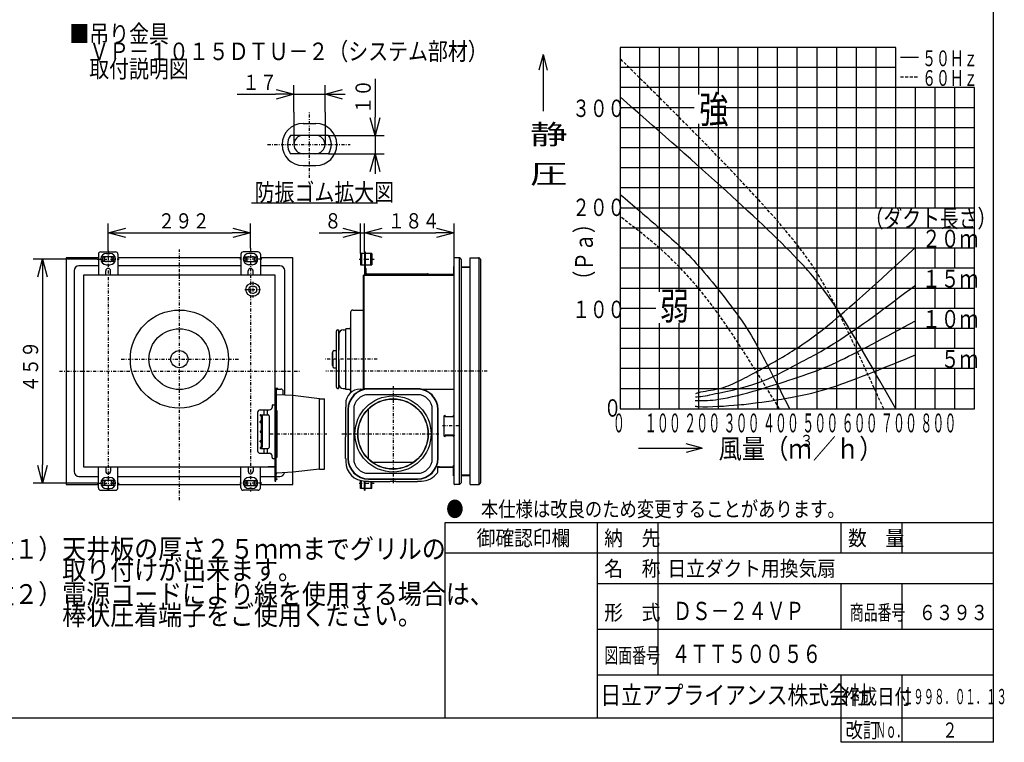
# Model space of a CAD drawing. Extents: x 15 to 289, y 11 to 200.
# Drawn here: x 125 to 286, y 11 to 129 of the extents above; entities that cross this region are included whole.
import ezdxf

# ---------------------------------------------------------------- set-up
doc = ezdxf.new("R2010")
doc.units = 0
doc.linetypes.add('DASHDOT', pattern=[1, 0.5, -0.25, 0, -0.25])
doc.linetypes.add('DASHED', pattern=[0.75, 0.5, -0.25])
doc.layers.get('0').update_dxf_attribs({"linetype": 'CONTINUOUS'})
doc.layers.get('DEFPOINTS').update_dxf_attribs({"linetype": 'CONTINUOUS'})
for name, color, linetype in [('DD0', 4, 'CONTINUOUS'), ('M0', 3, 'CONTINUOUS'), ('M46', 3, 'CONTINUOUS'), ('M47', 3, 'CONTINUOUS'), ('M48', 3, 'CONTINUOUS')]:
    doc.layers.add(name, color=color, linetype=linetype)
doc.styles.get("Standard").update_dxf_attribs({"font": 'txt', "bigfont": 'BIGFONT'})
doc.dimstyles.get("Standard").update_dxf_attribs({"dimtxt": 2.5, "dimasz": 3, "dimexe": 1.5, "dimexo": 0, "dimgap": 0.7, "dimtad": 3, "dimtxsty": 'STANDARD', "dimblk1": 'OPEN', "dimblk2": 'OPEN', "dimsah": 1, "dimcen": 0.09, "dimazin": 3, "dimtfac": 1, "dimtdec": 4, "dimtofl": 0, "dimtmove": 0, "dimatfit": 3, "dimtolj": 1, "dimtzin": 0})

# ---------------------------------------------------------------- blocks, each defined once
blk = doc.blocks.new('_OPEN')
at = {"color": 0}
for p, q in [((0, 0), (-1, 0)), ((-0.965926, 0.25882), (0, 0)), ((0, 0), (-0.965926, -0.25882))]:
    blk.add_line(p, q, dxfattribs=at)
blk = doc.blocks.new('*D0')
at = {"layer": 'DD0'}
for p, q in [((183.106247, 119.532285), (183.106247, 113.232285)), ((175.458664, 110.232285), (184.606247, 110.232285)), ((183.106247, 110.232285), (183.106247, 107.232285)), ((175.458664, 107.232285), (184.606247, 107.232285)), ((183.106247, 104.232285), (183.106247, 103.932285))]:
    blk.add_line(p, q, dxfattribs=at)
at = {"layer": 'DEFPOINTS'}
for p in [(175.458664, 110.232285), (175.458664, 107.232285), (183.106247, 107.232285)]:
    blk.add_point(p, dxfattribs=at)
at = {"layer": 'DD0', "xscale": 3, "yscale": 3}
for p, rotation in [((183.106247, 110.232285), 270), ((183.106247, 107.232285), 90)]:
    blk.add_blockref('_OPEN', p, dxfattribs=dict(at, rotation=rotation))
at = {"layer": 'DD0', "width": 0.833333}
blk.add_text('１０', height=2.5, rotation=90.000003, dxfattribs=at).set_placement((182.40625, 113.740621))
blk = doc.blocks.new('*D1')
at = {"layer": 'DD0'}
for p, q in [((169.801041, 114.046303), (169.801041, 118.466721)), ((174.901047, 114.046303), (174.901047, 118.466721)), ((160.50104, 116.966721), (166.801041, 116.966721)), ((169.801041, 116.966721), (174.901047, 116.966721)), ((177.901047, 116.966721), (178.201047, 116.966721))]:
    blk.add_line(p, q, dxfattribs=at)
at = {"layer": 'DEFPOINTS'}
for p in [(174.901047, 116.966721), (169.801041, 114.046303), (174.901047, 114.046303)]:
    blk.add_point(p, dxfattribs=at)
at = {"layer": 'DD0', "xscale": 3, "yscale": 3}
blk.add_blockref('_OPEN', (169.801041, 116.966721), dxfattribs=at)
at = {"layer": 'DD0', "xscale": 3, "yscale": 3, "rotation": 180}
blk.add_blockref('_OPEN', (174.901047, 116.966721), dxfattribs=at)
at = {"layer": 'DD0', "width": 0.833333}
blk.add_text('１７', height=2.5, dxfattribs=at).set_placement((161.349378, 117.666718))
blk = doc.blocks.new('*D30')
at = {"layer": 'DD0'}
for p, q in [((139.336533, 91.375061), (139.336533, 95.763504)), ((162.696533, 91.7407), (162.696533, 95.763504)), ((142.336533, 94.263504), (159.696533, 94.263504))]:
    blk.add_line(p, q, dxfattribs=at)
at = {"layer": 'DEFPOINTS'}
for p in [(162.696533, 94.263504), (139.336533, 91.375061), (162.696533, 91.7407)]:
    blk.add_point(p, dxfattribs=at)
at = {"layer": 'DD0', "xscale": 3, "yscale": 3, "rotation": 180}
blk.add_blockref('_OPEN', (139.336533, 94.263504), dxfattribs=at)
at = {"layer": 'DD0', "xscale": 3, "yscale": 3}
blk.add_blockref('_OPEN', (162.696533, 94.263504), dxfattribs=at)
at = {"layer": 'DD0', "width": 0.833333}
blk.add_text('２９２', height=2.5, dxfattribs=at).set_placement((147.474867, 94.963501))
blk = doc.blocks.new('*D31')
at = {"layer": 'DD0'}
for p, q in [((137.504501, 89.9319), (127.050735, 89.9319)), ((128.550735, 86.9319), (128.550735, 56.211899)), ((137.504501, 53.211899), (127.050735, 53.211899))]:
    blk.add_line(p, q, dxfattribs=at)
at = {"layer": 'DEFPOINTS'}
for p in [(137.504501, 89.9319), (128.550735, 53.211899), (137.504501, 53.211899)]:
    blk.add_point(p, dxfattribs=at)
at = {"layer": 'DD0', "xscale": 3, "yscale": 3}
for p, rotation in [((128.550735, 89.9319), 90), ((128.550735, 53.211899), 270)]:
    blk.add_blockref('_OPEN', p, dxfattribs=dict(at, rotation=rotation))
at = {"layer": 'DD0', "width": 0.833333}
blk.add_text('４５９', height=2.5, rotation=90.000003, dxfattribs=at).set_placement((127.850739, 68.030233))
blk = doc.blocks.new('*D32')
at = {"layer": 'DD0'}
for p, q in [((180.736069, 90.851898), (180.736069, 95.763504)), ((181.376068, 91.131897), (181.376068, 95.763504)), ((173.936069, 94.263504), (177.736069, 94.263504)), ((180.736069, 94.263504), (181.376068, 94.263504)), ((184.376068, 94.263504), (184.676068, 94.263504))]:
    blk.add_line(p, q, dxfattribs=at)
at = {"layer": 'DEFPOINTS'}
for p in [(181.376068, 94.263504), (180.736069, 90.851898), (181.376068, 91.131897)]:
    blk.add_point(p, dxfattribs=at)
at = {"layer": 'DD0', "xscale": 3, "yscale": 3}
blk.add_blockref('_OPEN', (180.736069, 94.263504), dxfattribs=at)
at = {"layer": 'DD0', "xscale": 3, "yscale": 3, "rotation": 180}
blk.add_blockref('_OPEN', (181.376068, 94.263504), dxfattribs=at)
at = {"layer": 'DD0', "width": 0.833333}
blk.add_text('８', height=2.5, dxfattribs=at).set_placement((174.784406, 94.963501))
blk = doc.blocks.new('*D39')
at = {"layer": 'DD0'}
for p, q in [((181.376068, 91.131897), (181.376068, 95.763504)), ((196.096069, 90.132256), (196.096069, 95.763504)), ((184.376068, 94.263504), (193.096069, 94.263504))]:
    blk.add_line(p, q, dxfattribs=at)
at = {"layer": 'DEFPOINTS'}
for p in [(196.096069, 94.263504), (181.376068, 91.131897), (196.096069, 90.132256)]:
    blk.add_point(p, dxfattribs=at)
at = {"layer": 'DD0', "xscale": 3, "yscale": 3, "rotation": 180}
blk.add_blockref('_OPEN', (181.376068, 94.263504), dxfattribs=at)
at = {"layer": 'DD0', "xscale": 3, "yscale": 3}
blk.add_blockref('_OPEN', (196.096069, 94.263504), dxfattribs=at)
at = {"layer": 'DD0', "width": 0.833333}
blk.add_text('１８４', height=2.5, dxfattribs=at).set_placement((185.194395, 94.963501))

msp = doc.modelspace()

# ---------------------------------------------------------------- linework, layer by layer
at = {"layer": 'M0', "color": 7}
for p, q in [((284.578761, 14.680239), (284.578761, 199.680239)), ((284.578761, 46.680239), (194.578761, 46.680239)), ((194.578761, 46.680239), (194.578761, 14.680239)), ((219.578761, 14.680239), (219.578761, 46.680239)), ((229.578761, 21.680239), (229.578761, 46.680239)), ((259.578761, 41.680239), (259.578761, 46.680239)), ((269.578761, 41.680239), (269.578761, 46.680239)), ((284.578761, 41.680239), (194.578761, 41.680239)), ((284.578761, 36.680239), (219.578761, 36.680239)), ((259.578761, 29.180239), (259.578761, 36.680239)), ((269.578761, 29.180239), (269.578761, 36.680239)), ((284.578761, 29.180239), (219.578761, 29.180239)), ((284.578761, 21.680239), (219.578761, 21.680239)), ((259.578761, 10.680239), (259.578761, 21.680239)), ((269.578761, 10.680239), (269.578761, 21.680239)), ((14.578761, 14.680239), (284.578761, 14.680239)), ((284.578761, 10.680239), (284.578761, 14.680239)), ((284.578761, 10.680239), (259.578761, 10.680239))]:
    msp.add_line(p, q, dxfattribs=at)
at = {"layer": 'M46', "color": 3}
for p, q in [((169.801046, 114.046306), (169.801046, 108.732283)), ((174.901046, 114.046306), (174.901046, 108.732283)), ((171.302181, 112.178555), (173.399911, 112.178555)), ((175.458661, 110.232284), (169.243431, 110.232284)), ((175.458661, 107.232283), (169.243431, 107.232283)), ((173.401046, 107.232283), (171.301046, 107.232283)), ((171.302181, 105.286012), (173.399911, 105.286012))]:
    msp.add_line(p, q, dxfattribs=at)
at = {"layer": 'M46', "color": 3, "linetype": 'DASHDOT'}
for p, q in [((172.351046, 103.252752), (172.351046, 114.046306)), ((165.488358, 108.732283), (179.048883, 108.732283))]:
    msp.add_line(p, q, dxfattribs=at)
at = {"layer": 'M46', "color": 3}
for centre, radius, start, end in [((171.302181, 108.732283), 3.446271, 90, 270), ((173.399911, 108.732283), 3.446271, 270, 450), ((171.302181, 108.732283), 2.547244, 143.923015, 216.076985), ((171.301046, 108.732283), 1.5, 90, 270), ((173.401046, 108.732283), 1.5, 270, 450), ((173.399911, 108.732283), 2.547244, 323.923015, 396.076985)]:
    msp.add_arc(centre, radius, start, end, dxfattribs=at)
at = {"layer": 'M47', "color": 4}
for p, q in [((223.328591, 124.649356), (223.328591, 65.385749)), ((268.518708, 124.649356), (223.328591, 124.649356)), ((226.556456, 65.385749), (226.556456, 124.649356)), ((229.784322, 84.567207), (229.784322, 124.649356)), ((233.012187, 84.567207), (233.012187, 124.649356)), ((236.240053, 116.942114), (236.240053, 124.649356)), ((239.467918, 116.942114), (239.467918, 124.649356)), ((242.695784, 65.385749), (242.695784, 124.649356)), ((245.923649, 65.385749), (245.923649, 124.649356)), ((249.151515, 65.385749), (249.151515, 124.649356)), ((252.37938, 101.602398), (252.37938, 124.649356)), ((255.607246, 81.847862), (255.607246, 124.649356)), ((258.835111, 81.847862), (258.835111, 124.649356)), ((262.062977, 95.017552), (262.062977, 124.649356)), ((265.290842, 98.309975), (265.290842, 124.649356)), ((268.518708, 98.309975), (268.518708, 124.649356)), ((269.321485, 123.07108), (272.278901, 123.07108)), ((268.518708, 121.356933), (223.328591, 121.356933)), ((281.430169, 118.06451), (223.328591, 118.06451)), ((271.746573, 98.309975), (271.746573, 118.06451)), ((274.974438, 98.309975), (274.974438, 118.06451)), ((278.202304, 98.309975), (278.202304, 118.06451)), ((281.430169, 95.017552), (281.430169, 118.06451)), ((235.437119, 114.772088), (223.328591, 114.772088)), ((281.430169, 114.772088), (240.393906, 114.772088)), ((281.430169, 111.479665), (223.328591, 111.479665)), ((236.240053, 65.385749), (236.240053, 112.106966)), ((239.467918, 65.385749), (239.467918, 112.106966)), ((235.141269, 108.187243), (223.328591, 108.187243)), ((281.430169, 108.187243), (233.012187, 108.187243)), ((235.141269, 104.89482), (223.328591, 104.89482)), ((281.430169, 104.89482), (233.012187, 104.89482)), ((235.696039, 101.602398), (223.328591, 101.602398)), ((281.430169, 101.602398), (233.012187, 101.602398)), ((252.37938, 65.385749), (252.37938, 101.602398)), ((235.696039, 98.309975), (223.328591, 98.309975)), ((281.430169, 98.309975), (233.012187, 98.309975)), ((281.430169, 95.017552), (223.328591, 95.017552)), ((262.062977, 65.385749), (262.062977, 95.017552)), ((265.290842, 65.385749), (265.290842, 95.017552)), ((268.518708, 65.385749), (268.518708, 95.017552)), ((271.746573, 65.385749), (271.746573, 95.017552)), ((281.430169, 65.385749), (281.430169, 95.017552)), ((281.430169, 91.72513), (223.328591, 91.72513)), ((274.974438, 88.432707), (274.974438, 91.72513)), ((278.202304, 88.432707), (278.202304, 91.72513)), ((281.430169, 88.432707), (223.328591, 88.432707)), ((281.430169, 85.140285), (223.328591, 85.140285)), ((274.974438, 81.847862), (274.974438, 85.140285)), ((278.202304, 81.847862), (278.202304, 85.140285)), ((229.156551, 81.847862), (223.328591, 81.847862)), ((281.430169, 81.847862), (233.902936, 81.847862)), ((255.607246, 65.385749), (255.607246, 81.847862)), ((258.835111, 65.385749), (258.835111, 81.847862)), ((229.784322, 65.385749), (229.784322, 79.441111)), ((233.012187, 65.385749), (233.012187, 79.441111)), ((228.999815, 78.55544), (223.328591, 78.55544)), ((281.430169, 78.55544), (226.556456, 78.55544)), ((274.974438, 75.263017), (274.974438, 78.55544)), ((278.202304, 75.263017), (278.202304, 78.55544)), ((228.999815, 75.263017), (223.328591, 75.263017)), ((281.430169, 75.263017), (226.556456, 75.263017)), ((281.430169, 71.970594), (223.328591, 71.970594)), ((274.974438, 65.385749), (274.974438, 71.970594)), ((278.202304, 65.385749), (278.202304, 71.970594)), ((281.430169, 68.678172), (223.328591, 68.678172)), ((223.328591, 65.385749), (281.430169, 65.385749)), ((226.327076, 58.931905), (236.746179, 58.931905)), ((236.746179, 58.931905), (234.163887, 59.623829)), ((236.746179, 58.931905), (234.163887, 58.239982))]:
    msp.add_line(p, q, dxfattribs=at)
at = {"layer": 'M47'}
for q in [(209.983987, 120.921562), (210.67591, 114.207822), (211.367833, 120.921562)]:
    msp.add_line((210.67591, 123.503855), q, dxfattribs=at)
at = {"layer": 'M47', "color": 4, "linetype": 'DASHED'}
msp.add_line((269.321485, 119.843215), (272.278901, 119.843215), dxfattribs=at)
at = {"layer": 'M47', "color": 7}
msp.add_line((162.828624, 99.184922), (183.530019, 99.184922), dxfattribs=at)
at = {"layer": 'M47', "color": 4, "linetype": 'DASHED', "extrusion": (0, 0, -1)}
for points, knots in [([(266.545929, 65.385749), (263.776817, 71.44869), (261.007705, 77.51163), (258.835111, 81.847862), (256.759244, 85.991039), (255.227961, 88.557837), (252.791673, 91.72513), (246.748786, 99.581178), (235.138112, 111.131601), (223.328591, 122.813964)], [0, 0, 0, 0, 1, 1, 1, 2, 2, 2, 3, 3, 3, 3]), ([(249.442078, 65.385749), (244.998075, 72.635512), (240.554071, 79.885275), (236.166361, 85.16756), (231.850497, 90.363352), (227.589098, 93.655572), (223.328591, 96.916622)], [0, 0, 0, 0, 1, 1, 1, 2, 2, 2, 2])]:
    msp.add_open_spline(points, degree=3, knots=knots, dxfattribs=at)
at = {"layer": 'M47', "color": 4, "extrusion": (0, 0, -1)}
for points, knots in [([(268.518708, 65.385749), (265.04427, 71.528764), (261.569832, 77.671779), (258.835111, 81.847862), (256.610857, 85.244431), (254.875939, 87.339837), (252.37938, 89.945395), (246.025719, 96.576455), (234.739018, 106.511701), (223.328591, 116.529818)], [0, 0, 0, 0, 1, 1, 1, 2, 2, 2, 3, 3, 3, 3]), ([(223.328591, 100.54866), (225.500845, 98.700655), (227.673099, 96.852651), (229.784322, 95.01143), (231.895545, 93.170209), (233.945739, 91.33577), (236.240053, 88.763443), (238.534367, 86.191115), (241.072802, 82.880899), (242.695784, 80.626786), (244.120184, 78.648478), (244.839449, 77.483643), (245.923649, 75.47773), (247.272684, 72.98184), (249.186711, 69.183795), (251.100738, 65.385749)], [0, 0, 0, 0, 1, 1, 1, 2, 2, 2, 3, 3, 3, 4, 4, 4, 5, 5, 5, 5]), ([(235.745114, 67.902236), (235.899504, 67.959349), (236.053893, 68.016461), (236.240053, 68.06879), (237.020723, 68.288234), (238.360092, 68.423552), (239.467918, 68.678172), (240.575745, 68.932792), (241.45203, 69.306714), (242.695784, 69.919682), (244.454472, 70.786429), (246.947894, 72.131135), (249.151515, 73.402589), (251.355136, 74.674043), (253.268957, 75.872244), (255.607246, 77.654919), (259.97192, 80.982479), (265.815539, 86.346483), (271.746573, 91.830854)], [0, 0, 0, 0, 1, 1, 1, 2, 2, 2, 3, 3, 3, 4, 4, 4, 5, 5, 5, 6, 6, 6, 6]), ([(235.678947, 67.360866), (235.859339, 67.361156), (236.039732, 67.361446), (236.240053, 67.375023), (237.021216, 67.42797), (238.105412, 67.682982), (239.467918, 67.974981), (241.313099, 68.370423), (243.668701, 68.833701), (245.923649, 69.649357), (248.178597, 70.465013), (250.33289, 71.633047), (252.37938, 72.715905), (254.42587, 73.798763), (256.364556, 74.796445), (258.835111, 76.375789), (262.386071, 78.6458), (267.035801, 82.117446), (271.746573, 85.65585)], [0, 0, 0, 0, 1, 1, 1, 2, 2, 2, 3, 3, 3, 4, 4, 4, 5, 5, 5, 6, 6, 6, 6]), ([(235.634835, 66.735283), (235.828173, 66.729445), (236.021511, 66.723606), (236.240053, 66.720951), (237.018728, 66.711491), (238.117376, 66.742448), (239.467918, 66.943624), (243.197794, 67.499225), (248.848957, 69.353143), (252.37938, 70.542581), (255.115347, 71.464358), (256.57765, 71.987065), (258.835111, 73.048263), (262.035768, 74.552843), (266.834848, 77.139895), (271.746573, 79.803232)], [0, 0, 0, 0, 1, 1, 1, 2, 2, 2, 3, 3, 3, 4, 4, 4, 5, 5, 5, 5]), ([(235.612779, 65.804929), (235.811244, 65.784674), (236.00971, 65.764418), (236.240053, 65.750663), (237.815984, 65.656554), (240.884068, 65.866721), (242.695784, 66.022312), (244.062501, 66.139686), (244.714239, 66.226002), (245.923649, 66.397337), (247.54599, 66.627171), (250.17183, 67.009991), (252.37938, 67.435219), (254.58693, 67.860447), (256.376192, 68.328082), (258.835111, 69.1762), (262.254002, 70.355425), (266.967491, 72.270207), (271.746573, 74.222256)], [0, 0, 0, 0, 1, 1, 1, 2, 2, 2, 3, 3, 3, 4, 4, 4, 5, 5, 5, 6, 6, 6, 6])]:
    msp.add_open_spline(points, degree=3, knots=knots, dxfattribs=at)
at = {"layer": 'M48', "color": 194}
for p, q in [((137.736536, 90.731898), (137.736536, 87.291898)), ((138.136536, 91.131898), (140.536536, 91.131898)), ((139.056536, 90.851898), (139.616536, 90.851898)), ((140.936536, 90.731898), (140.936536, 87.291898)), ((161.096535, 90.731898), (161.096535, 87.291898)), ((163.896535, 91.131898), (161.496535, 91.131898)), ((162.976535, 90.851898), (162.416535, 90.851898)), ((164.296535, 90.731898), (164.296535, 87.291898)), ((132.416536, 90.131898), (132.416536, 53.011899)), ((137.736536, 90.171898), (132.456536, 90.171898)), ((137.736536, 88.851898), (134.536536, 88.851898)), ((140.166445, 90.331898), (138.506627, 90.331898)), ((140.166445, 89.531898), (138.506627, 89.531898)), ((139.056536, 89.011898), (139.616536, 89.011898)), ((161.096535, 90.171898), (140.936536, 90.171898)), ((161.096535, 88.851898), (140.936536, 88.851898)), ((161.866626, 90.331898), (163.526444, 90.331898)), ((161.866626, 89.531898), (163.526444, 89.531898)), ((162.976535, 89.011898), (162.416535, 89.011898)), ((169.576535, 90.171898), (164.296535, 90.171898)), ((167.496535, 88.851898), (164.296535, 88.851898)), ((169.616535, 67.540208), (169.616535, 90.131898)), ((133.736536, 88.051898), (133.736536, 55.091899)), ((166.736535, 87.291898), (135.296536, 87.291898)), ((135.296536, 87.291898), (135.296536, 55.851899)), ((138.936536, 87.291898), (138.936536, 88.011898)), ((139.736536, 87.291898), (139.736536, 88.011898)), ((162.296535, 87.291898), (162.296535, 88.011898)), ((163.096535, 87.291898), (163.096535, 88.011898)), ((166.736535, 66.051899), (166.736535, 87.291898)), ((168.296535, 67.615422), (168.296535, 88.051898)), ((166.768535, 68.611899), (166.768535, 65.651899)), ((166.816535, 60.963899), (166.816535, 68.611899)), ((166.816535, 68.611899), (167.648535, 68.611899)), ((166.816535, 68.563899), (166.816535, 53.939899)), ((167.168535, 68.699899), (166.856535, 68.699899)), ((167.168535, 68.651899), (166.856535, 68.651899)), ((166.864535, 68.563899), (166.864535, 65.051899)), ((166.904535, 68.651899), (167.056535, 68.651899)), ((166.904535, 68.603899), (167.056535, 68.603899)), ((167.056535, 68.651899), (167.056535, 68.603899)), ((167.168535, 68.651899), (167.168535, 68.699899)), ((168.048535, 67.629596), (168.048535, 68.211899)), ((169.620613, 67.539744), (167.015433, 67.688643)), ((169.616535, 54.96359), (169.616535, 67.539977)), ((174.021955, 67.039592), (169.620613, 67.539744)), ((174.016535, 55.463899), (174.016535, 67.039899)), ((174.016535, 67.039899), (174.816535, 67.039899)), ((174.816535, 55.463899), (174.816535, 67.039899)), ((163.848535, 64.811899), (163.848535, 58.491899)), ((164.248535, 65.211899), (165.808535, 65.211899)), ((164.92972, 64.411899), (164.92972, 65.211899)), ((165.474681, 64.411899), (165.474681, 65.211899)), ((166.208535, 65.891899), (166.208535, 65.611899)), ((166.368535, 66.051899), (166.768535, 66.051899)), ((166.720535, 57.251899), (166.720535, 66.051899)), ((166.816535, 65.651899), (166.720535, 65.651899)), ((166.816535, 65.051899), (166.976535, 65.051899)), ((167.056535, 57.531899), (167.056535, 64.971899)), ((164.328535, 64.411899), (165.568535, 64.411899)), ((164.568421, 64.251899), (164.328535, 64.251899)), ((164.380744, 63.379899), (164.430251, 63.379899)), ((164.380744, 63.123899), (164.430251, 63.123899)), ((164.452812, 64.140642), (164.452812, 63.404189)), ((164.452812, 63.102392), (164.452812, 61.807796)), ((164.510251, 63.203899), (164.510251, 63.299899)), ((164.562442, 64.211899), (164.562442, 59.091899)), ((164.608421, 64.211899), (164.608421, 59.091899)), ((165.728535, 64.251899), (165.728535, 59.051899)), ((164.380744, 61.779899), (164.430251, 61.779899)), ((164.380744, 61.523899), (164.430251, 61.523899)), ((164.452812, 61.498294), (164.452812, 60.200487)), ((164.510251, 61.699899), (164.510251, 61.603899)), ((166.720535, 61.891899), (166.816535, 61.891899)), ((166.768535, 60.611899), (166.768535, 61.891899)), ((164.380744, 60.179899), (164.430251, 60.179899)), ((164.380744, 59.923899), (164.430251, 59.923899)), ((164.452812, 59.902543), (164.452812, 59.12097)), ((164.510251, 60.099899), (164.510251, 60.003899)), ((166.720535, 60.611899), (166.816535, 60.611899)), ((166.816535, 53.531747), (166.816535, 60.963899)), ((164.568421, 59.051899), (164.328535, 59.051899)), ((164.328535, 58.891899), (165.568535, 58.891899)), ((164.92972, 58.091899), (164.92972, 58.891899)), ((165.474681, 58.091899), (165.474681, 58.891899)), ((164.248535, 58.091899), (165.808535, 58.091899)), ((166.208535, 57.411899), (166.208535, 57.691899)), ((166.368535, 57.251899), (166.816535, 57.251899)), ((166.736535, 55.851899), (166.736535, 57.251899)), ((166.768535, 53.531747), (166.768535, 57.251899)), ((166.816535, 57.451899), (166.976535, 57.451899)), ((166.864535, 53.939899), (166.864535, 57.451899)), ((135.296536, 55.851899), (166.736535, 55.851899)), ((137.736536, 52.411899), (137.736536, 55.851899)), ((138.936536, 55.851899), (138.936536, 55.131899)), ((139.736536, 55.851899), (139.736536, 55.131899)), ((140.936536, 52.411899), (140.936536, 55.851899)), ((161.096535, 52.411899), (161.096535, 55.851899)), ((162.296535, 55.851899), (162.296535, 55.131899)), ((163.096535, 55.851899), (163.096535, 55.131899)), ((164.296535, 52.411899), (164.296535, 55.851899)), ((165.568535, 55.803899), (165.568535, 55.851747)), ((165.968535, 55.851747), (165.568535, 55.851747)), ((165.968535, 55.803899), (165.568535, 55.803899)), ((166.720535, 55.851747), (165.968535, 55.851747)), ((166.640535, 55.803899), (165.968535, 55.803899)), ((166.720535, 53.531747), (166.720535, 55.723899)), ((169.620613, 54.964053), (167.015433, 54.815154)), ((169.616535, 53.011899), (169.616535, 54.96359)), ((174.021955, 55.464206), (169.620613, 54.964053)), ((174.016535, 55.463899), (174.816535, 55.463899)), ((134.536536, 54.291899), (137.736536, 54.291899)), ((140.166445, 53.611899), (138.506627, 53.611899)), ((139.056536, 54.131899), (139.616536, 54.131899)), ((140.936536, 54.291899), (161.096535, 54.291899)), ((161.866626, 53.611899), (163.526444, 53.611899)), ((162.976535, 54.131899), (162.416535, 54.131899)), ((164.296535, 54.291899), (166.688535, 54.291899)), ((166.816535, 53.531747), (166.768535, 53.531747)), ((166.832535, 54.291899), (167.496535, 54.291899)), ((166.904535, 53.899899), (167.056535, 53.899899)), ((166.904535, 53.851899), (167.056535, 53.851899)), ((167.056535, 53.851899), (167.056535, 53.899899)), ((132.456536, 52.971899), (137.736536, 52.971899)), ((138.136536, 52.011899), (140.536536, 52.011899)), ((140.166445, 52.811899), (138.506627, 52.811899)), ((139.056536, 52.291899), (139.616536, 52.291899)), ((140.936536, 52.971899), (161.096535, 52.971899)), ((163.896535, 52.011899), (161.496535, 52.011899)), ((161.866626, 52.811899), (163.526444, 52.811899)), ((162.976535, 52.291899), (162.416535, 52.291899)), ((164.296535, 52.971899), (169.576535, 52.971899))]:
    msp.add_line(p, q, dxfattribs=at)
at = {"layer": 'M48', "color": 194, "linetype": 'DASHDOT'}
for p, q in [((139.336536, 91.375057), (139.336536, 51.793293)), ((151.016536, 50.408466), (151.016536, 91.511811)), ((162.696535, 91.740699), (162.696535, 51.793293)), ((137.504506, 89.931898), (141.124558, 89.931898)), ((164.528565, 89.931898), (160.908513, 89.931898)), ((163.056535, 86.211898), (163.056535, 83.651898)), ((161.776535, 84.931898), (164.336535, 84.931898)), ((141.48753, 73.531899), (160.889845, 73.531899)), ((131.365945, 71.571899), (170.926969, 71.571899)), ((164.131585, 63.251899), (164.707447, 63.251899)), ((164.131585, 60.051899), (164.707447, 60.051899)), ((165.911482, 61.251899), (175.3476, 61.251899)), ((137.504506, 53.211899), (141.124558, 53.211899)), ((164.528565, 53.211899), (160.908513, 53.211899))]:
    msp.add_line(p, q, dxfattribs=at)
at = {"layer": 'M48', "color": 114}
for p, q in [((181.376064, 90.851898), (180.736064, 90.851898)), ((180.736064, 90.851898), (180.736064, 89.011898)), ((180.896064, 90.851898), (180.896064, 89.011898)), ((181.376064, 91.131898), (181.376064, 87.483898)), ((181.376064, 91.131898), (181.472064, 91.131898)), ((181.376064, 90.851898), (181.376064, 89.011898)), ((181.472064, 91.131898), (181.472064, 87.483898)), ((181.472064, 90.851898), (181.472064, 89.011898)), ((182.592063, 90.851898), (181.472064, 90.851898)), ((182.432063, 89.011898), (182.432063, 90.851898)), ((182.592063, 90.851898), (182.592063, 89.011898)), ((180.736064, 89.011898), (181.376064, 89.011898)), ((181.472064, 89.011898), (182.592063, 89.011898)), ((196.096063, 53.011899), (196.096063, 90.132256)), ((196.942926, 90.172256), (196.136063, 90.172256)), ((196.976063, 53.066575), (196.976063, 90.125489)), ((196.999495, 90.148825), (197.192632, 89.955688)), ((197.216063, 89.899119), (197.216063, 53.245036)), ((198.736215, 52.971899), (198.736215, 90.172256)), ((198.736215, 90.172256), (200.076803, 90.172256)), ((200.176215, 53.0307), (200.176215, 90.1022)), ((200.404499, 89.943972), (200.246509, 90.101962)), ((200.416215, 89.915688), (200.416215, 53.228468)), ((181.416064, 87.291898), (196.056063, 87.291898)), ((195.904063, 87.387898), (181.568064, 87.387898)), ((181.632064, 87.643898), (181.632064, 88.318584)), ((181.728064, 87.547898), (191.694071, 87.547898)), ((196.000063, 88.731898), (196.000063, 87.483898)), ((196.096063, 88.731898), (196.000063, 88.731898)), ((197.216063, 88.692148), (198.736215, 88.692148)), ((197.216063, 88.612148), (198.736215, 88.612148)), ((181.136064, 87.191898), (181.136064, 68.611899)), ((181.336064, 68.699899), (181.336064, 87.211898)), ((179.088064, 81.211898), (179.088064, 67.993565)), ((179.456064, 81.579898), (181.008064, 81.579898)), ((176.776064, 68.931899), (176.776064, 78.131898)), ((176.808696, 78.241389), (176.866574, 78.299266)), ((176.976064, 78.331898), (177.096064, 78.331898)), ((177.090735, 78.251898), (177.096064, 78.257227)), ((177.096064, 78.331898), (177.096064, 68.731899)), ((177.096064, 77.851898), (177.176064, 77.851898)), ((177.176064, 77.851898), (177.176064, 75.019898)), ((177.176064, 73.531899), (177.176064, 77.651898)), ((177.864064, 78.339898), (178.336064, 78.339898)), ((178.336064, 68.543899), (178.336064, 78.519898)), ((178.896064, 78.519898), (178.336064, 78.519898)), ((176.096064, 74.539898), (176.096064, 72.523899)), ((176.176064, 73.531899), (176.176064, 74.755898)), ((176.360064, 74.939898), (176.776064, 74.939898)), ((176.176064, 73.531899), (176.176064, 72.307899)), ((177.176064, 73.531899), (177.176064, 69.411899)), ((176.360064, 72.123899), (176.776064, 72.123899)), ((177.176064, 69.211899), (177.176064, 72.043899)), ((176.976064, 68.731899), (177.096064, 68.731899)), ((177.096064, 69.211899), (177.176064, 69.211899)), ((177.864064, 68.723899), (178.336064, 68.723899)), ((178.896064, 68.543899), (178.336064, 68.543899)), ((180.648064, 68.611899), (181.256064, 68.611899)), ((181.256064, 68.699899), (181.256064, 68.611899)), ((181.256064, 68.699899), (190.456063, 68.699899)), ((181.256064, 68.651899), (190.456063, 68.651899)), ((190.056063, 68.603899), (182.056063, 68.603899)), ((189.856063, 68.651899), (182.256063, 68.651899)), ((190.456063, 68.699899), (190.456063, 68.628287)), ((190.576063, 68.611899), (196.096063, 68.611899)), ((196.048063, 68.611899), (196.048063, 64.331899)), ((178.296064, 66.251899), (178.296064, 65.651899)), ((190.056063, 67.699899), (182.056063, 67.699899)), ((178.248064, 65.651899), (178.296064, 65.651899)), ((178.248064, 65.651899), (178.248064, 61.731899)), ((178.656064, 65.251899), (178.656064, 57.251899)), ((178.704064, 65.251899), (178.704064, 57.251899)), ((179.608064, 65.251899), (179.608064, 57.251899)), ((182.056063, 57.135153), (182.056063, 65.368645)), ((192.504063, 57.251899), (192.504063, 65.251899)), ((193.408063, 57.251899), (193.408063, 65.251899)), ((193.456063, 57.251899), (193.456063, 65.251899)), ((194.456063, 60.891899), (194.456063, 64.251899)), ((194.616063, 64.091899), (194.616063, 64.251899)), ((194.616063, 64.139899), (196.096063, 64.139899)), ((196.096063, 64.091899), (194.616063, 64.091899)), ((195.936063, 64.251899), (195.936063, 64.139899)), ((196.016063, 64.331899), (196.096063, 64.331899)), ((196.031342, 64.139899), (196.031342, 64.091899)), ((196.096063, 64.091899), (196.096063, 64.139899)), ((178.248064, 61.731899), (178.296064, 61.731899)), ((178.296064, 60.771899), (178.296064, 61.731899)), ((178.248064, 60.771899), (178.296064, 60.771899)), ((178.248064, 57.251899), (178.248064, 60.771899)), ((194.616063, 61.051899), (194.616063, 60.891899)), ((196.096063, 61.051899), (194.616063, 61.051899)), ((194.616063, 61.003899), (196.096063, 61.003899)), ((195.936063, 60.891899), (195.936063, 61.003899)), ((196.016063, 60.811899), (196.096063, 60.811899)), ((196.031342, 61.003899), (196.031342, 61.051899)), ((196.048063, 60.811899), (196.048063, 56.091899)), ((196.096063, 61.051899), (196.096063, 61.003899)), ((178.296064, 57.251899), (178.248064, 57.251899)), ((178.296064, 57.251899), (178.296064, 56.731747)), ((182.67701, 56.611899), (189.502627, 56.611899)), ((193.416063, 55.931899), (193.656063, 55.931899)), ((193.416063, 55.132637), (193.416063, 55.931899)), ((193.416063, 55.851899), (193.656063, 55.851899)), ((195.904063, 55.755899), (193.416063, 55.755899)), ((193.656063, 55.811899), (193.656063, 55.931899)), ((195.936063, 55.811899), (193.656063, 55.811899)), ((195.936063, 56.091899), (196.096063, 56.091899)), ((195.936063, 56.091899), (195.936063, 55.811899)), ((195.936063, 55.851899), (196.056063, 55.851899)), ((196.000063, 54.411899), (196.000063, 55.659899)), ((180.736064, 52.291899), (180.736064, 53.623307)), ((180.896064, 52.291899), (180.896064, 53.588501)), ((181.376064, 52.011899), (181.376064, 53.533998)), ((181.472064, 52.011899), (181.472064, 53.531837)), ((181.496064, 53.531747), (182.056063, 53.531747)), ((182.056063, 54.803899), (190.056063, 54.803899)), ((182.056063, 53.899899), (190.056063, 53.899899)), ((182.056063, 53.851899), (190.056063, 53.851899)), ((182.056063, 53.483747), (182.056063, 53.531747)), ((182.056063, 53.483747), (185.576063, 53.483747)), ((182.432063, 53.483747), (182.432063, 52.291899)), ((182.592063, 52.291899), (182.592063, 53.483747)), ((185.576063, 53.483899), (185.576063, 53.531747)), ((185.576063, 53.531747), (186.536063, 53.531747)), ((186.536063, 53.483899), (186.536063, 53.531747)), ((186.536063, 53.483747), (190.056063, 53.483747)), ((190.056063, 53.483747), (190.056063, 53.531747)), ((190.056063, 53.531747), (190.717619, 53.531747)), ((196.096063, 54.411899), (196.000063, 54.411899)), ((197.216063, 54.531649), (198.736215, 54.531649)), ((197.216063, 54.451649), (198.736215, 54.451649)), ((181.376064, 52.291899), (180.736064, 52.291899)), ((181.376064, 52.011899), (181.472064, 52.011899)), ((182.592063, 52.291899), (181.472064, 52.291899)), ((196.942926, 52.971899), (196.136063, 52.971899)), ((196.999495, 52.99533), (197.192632, 53.188468)), ((198.736215, 52.971899), (200.076803, 52.971899)), ((200.404499, 53.200183), (200.246509, 53.042193))]:
    msp.add_line(p, q, dxfattribs=at)
at = {"layer": 'M48', "color": 114, "linetype": 'DASHDOT'}
for p, q in [((180.496064, 89.931898), (182.965943, 89.931898)), ((183.457546, 73.531899), (174.885928, 73.531899)), ((201.528486, 71.571899), (175.042725, 71.571899)), ((186.056063, 69.081689), (186.056063, 52.976192)), ((196.849528, 62.571899), (193.991423, 62.571899)), ((177.658321, 61.251899), (193.756588, 61.251899)), ((180.496064, 53.211899), (182.965943, 53.211899))]:
    msp.add_line(p, q, dxfattribs=at)
at = {"layer": 'M48', "color": 194}
for centre, radius in [((163.056535, 84.931898), 1.12), ((163.056535, 84.931898), 0.64), ((151.016536, 73.531899), 8.048), ((151.016536, 73.531899), 4.988), ((151.016536, 73.531899), 1.408)]:
    msp.add_circle(centre, radius, dxfattribs=at)
at = {"layer": 'M48', "color": 114}
for radius in [6.24, 5.78, 5.74]:
    msp.add_circle((186.056063, 61.251899), radius, dxfattribs=at)
at = {"layer": 'M48', "color": 194}
for centre, radius, start, end in [((138.136536, 90.731898), 0.4, 90, 180), ((139.056536, 89.931898), 0.92, 90, 270), ((139.616536, 89.931898), 0.92, 270, 450), ((140.536536, 90.731898), 0.4, 0, 90), ((161.496535, 90.731898), 0.4, 90, 180), ((162.416535, 89.931898), 0.92, 90, 270), ((162.976535, 89.931898), 0.92, 270, 450), ((163.896535, 90.731898), 0.4, 0, 90), ((132.456536, 90.131898), 0.04, 90, 180), ((134.536536, 88.051898), 0.8, 90, 180), ((139.056536, 89.931898), 0.68, 143.968121, 216.031879), ((139.056536, 89.931898), 0.4, 90, 270), ((139.616536, 89.931898), 0.4, 270, 450), ((139.616536, 89.931898), 0.68, 323.968121, 396.031879), ((162.416535, 89.931898), 0.68, 143.968121, 216.031879), ((162.416535, 89.931898), 0.4, 90, 270), ((162.976535, 89.931898), 0.4, 270, 450), ((162.976535, 89.931898), 0.68, 323.968121, 396.031879), ((167.496535, 88.051898), 0.8, 0, 90), ((169.576535, 90.131898), 0.04, 0, 90), ((139.336536, 88.011898), 0.4, 0, 180), ((162.696535, 88.011898), 0.4, 0, 180), ((166.856535, 68.611899), 0.088, 90, 180), ((166.856535, 68.611899), 0.04, 90, 180), ((166.904535, 68.563899), 0.088, 90, 180), ((166.904535, 68.563899), 0.04, 90, 180), ((167.024535, 67.848384), 0.16, 180, 266.73881), ((167.648535, 68.211899), 0.4, 0, 90), ((164.248535, 64.811899), 0.4, 90, 180), ((165.808535, 65.611899), 0.4, 270, 360), ((166.368535, 65.891899), 0.16, 90, 180), ((166.976535, 64.971899), 0.08, 0, 90), ((164.328535, 64.331899), 0.08, 90, 270), ((164.380744, 63.251899), 0.128, 90, 270), ((164.430251, 63.299899), 0.08, 0, 90), ((164.430251, 63.203899), 0.08, -90, 0), ((164.522442, 64.211899), 0.04, 0, 90), ((164.568421, 64.211899), 0.04, 0, 90), ((165.568535, 64.251899), 0.16, 0, 90), ((164.380744, 61.651899), 0.128, 90, 270), ((164.430251, 61.699899), 0.08, 0, 90), ((164.430251, 61.603899), 0.08, 270, 360), ((164.380744, 60.051899), 0.128, 90, 270), ((164.430251, 60.099899), 0.08, 0, 90), ((164.430251, 60.003899), 0.08, 270, 360), ((164.248535, 58.491899), 0.4, 180, 270), ((164.328535, 58.971899), 0.08, 90, 270), ((164.522442, 59.091899), 0.04, 270, 360), ((164.568421, 59.091899), 0.04, -90, 0), ((165.568535, 59.051899), 0.16, 270, 360), ((165.808535, 57.691899), 0.4, 0, 90), ((166.368535, 57.411899), 0.16, 180, 270), ((166.976535, 57.531899), 0.08, 270, 360), ((134.536536, 55.091899), 0.8, 180, 270), ((139.336536, 55.131899), 0.4, -180, 0), ((162.696535, 55.131899), 0.4, 180, 360), ((166.640535, 55.723747), 0.128, 0, 90), ((166.640535, 55.723899), 0.08, 0, 90), ((166.720535, 55.899747), 0.048, -90, 0), ((166.720535, 55.899747), 0.096, 281.085936, 300), ((139.056536, 53.211899), 0.92, 90, 270), ((139.056536, 53.211899), 0.68, 143.968121, 216.031879), ((139.056536, 53.211899), 0.4, 90, 270), ((139.616536, 53.211899), 0.92, -90, 90), ((139.616536, 53.211899), 0.4, -90, 90), ((139.616536, 53.211899), 0.68, -36.031879, 36.031879), ((162.416535, 53.211899), 0.92, 90, 270), ((162.416535, 53.211899), 0.68, 143.968121, 216.031879), ((162.416535, 53.211899), 0.4, 90, 270), ((162.976535, 53.211899), 0.92, -90, 90), ((162.976535, 53.211899), 0.4, -90, 90), ((162.976535, 53.211899), 0.68, -36.031879, 36.031879), ((166.768535, 53.531747), 0.048, -180, 0), ((166.904535, 53.939899), 0.088, 180, 270), ((167.024535, 54.655413), 0.16, 93.26119, 180), ((166.904535, 53.939899), 0.04, 180, 270), ((167.496535, 55.091899), 0.8, 270, 345.286127), ((132.456536, 53.011899), 0.04, 180, 270), ((138.136536, 52.411899), 0.4, 180, 270), ((140.536536, 52.411899), 0.4, -90, 0), ((161.496535, 52.411899), 0.4, 180, 270), ((163.896535, 52.411899), 0.4, 270, 360), ((169.576535, 53.011899), 0.04, 270, 360)]:
    msp.add_arc(centre, radius, start, end, dxfattribs=at)
at = {"layer": 'M48', "color": 114}
for centre, radius, start, end in [((196.136063, 90.132256), 0.04, 90, 180), ((196.942926, 90.092256), 0.08, 45, 90), ((197.136063, 89.899119), 0.08, 0, 45), ((200.076803, 89.932256), 0.24, 45, 90), ((200.376215, 89.915688), 0.04, 0, 45), ((181.236064, 87.191898), 0.1, 0, 180), ((181.416064, 87.211898), 0.08, 90, 180), ((181.568064, 87.483898), 0.192, 180, 270), ((181.568064, 88.576576), 0.096, 180, 243.6122), ((181.568064, 87.483898), 0.096, 180, 270), ((181.440064, 88.318584), 0.192, 0, 63.6122), ((181.728064, 87.643898), 0.096, 180, 270), ((191.694071, 87.355898), 0.192, 26.3878, 90), ((191.952063, 87.483898), 0.096, 206.3878, 270), ((195.904063, 87.483898), 0.096, 270, 360), ((195.904063, 87.483898), 0.192, 270, 360), ((196.056063, 87.331898), 0.04, -90, 0), ((179.456064, 81.211898), 0.368, 90, 180), ((181.008064, 81.899898), 0.32, 270, 293.578178), ((176.976064, 78.131898), 0.2, 90, 180), ((177.864064, 77.651898), 0.688, 90, 180), ((178.896064, 78.711898), 0.192, 270, 360), ((176.176064, 74.539898), 0.08, 90, 180), ((176.360064, 74.755898), 0.184, 90, 180), ((176.176064, 72.523899), 0.08, 180, 270), ((176.360064, 72.307899), 0.184, 180, 270), ((176.976064, 68.931899), 0.2, 180, 270), ((177.864064, 69.411899), 0.688, 180, 270), ((180.696064, 66.211899), 2.4, 90, 180), ((182.056063, 65.251899), 3.4, 90, 180), ((182.056063, 65.251899), 3.352, 90, 180), ((178.896064, 68.351899), 0.192, 0, 90), ((190.056063, 65.251899), 3.4, 0, 90), ((190.056063, 65.251899), 3.352, 0, 90), ((182.056063, 65.251899), 2.448, 90, 180), ((190.056063, 65.251899), 2.448, 0, 90), ((194.536063, 64.251899), 0.08, 0, 180), ((196.016063, 64.251899), 0.08, 90, 180), ((194.536063, 60.891899), 0.08, -180, 0), ((196.016063, 60.891899), 0.08, 180, 270), ((181.496064, 56.731747), 3.2, 180, 270), ((182.056063, 57.251899), 3.4, 180, 270), ((182.056063, 57.251899), 3.352, 180, 270), ((182.056063, 57.251899), 2.448, 180, 270), ((190.056063, 57.251899), 2.448, 270, 360), ((190.056063, 57.251899), 3.352, 270, 360), ((190.056063, 57.251899), 3.4, 270, 360), ((193.016063, 55.132637), 0.4, -34.827734, 0), ((195.904063, 55.659899), 0.096, 0, 90), ((195.904063, 55.659899), 0.192, 0, 80.405932), ((196.056063, 55.811899), 0.04, 0, 90), ((190.717619, 56.731747), 3.2, 270, 325.172266), ((196.136063, 53.011899), 0.04, 180, 270), ((196.942926, 53.051899), 0.08, 270, 315), ((197.136063, 53.245036), 0.08, -45, 0), ((200.076803, 53.211899), 0.24, 270, 315), ((200.376215, 53.228468), 0.04, 315, 360)]:
    msp.add_arc(centre, radius, start, end, dxfattribs=at)

# ---------------------------------------------------------------- texts
at = {"layer": 'M0', "color": 7}
for s, height, width, p in [('●\u3000本仕様は改良のため変更することがあります。', 2.5, 0.833333, (194.787094, 47.680239)), ('\u3000御確認印欄', 2.5, 0.9, (196.703761, 42.930239)), ('納\u3000先', 2.5, 0.9, (220.703761, 42.930239)), ('数\u3000量', 2.5, 0.9, (260.703761, 42.930239)), ('名\u3000称', 2.5, 0.9, (220.703761, 37.930239)), ('日立ダクト用換気扇', 2.5, 0.9, (231.076274, 37.930239)), ('形\u3000式', 2.5, 0.9, (220.703761, 30.720473)), ('\u3000\u3000ＤＳ－２４ＶＰ', 3, 0.75, (225.878703, 30.720473)), ('商品番号', 2.5, 0.666667, (260.995428, 30.720473)), ('６３９３', 2.5, 0.833333, (272.287094, 30.720473)), ('図面番号', 2.5, 0.666667, (220.745428, 23.698819)), ('４ＴＴ５００５６', 3, 0.75, (231.742122, 23.698819)), ('日立アプライアンス株式会社', 3, 0.833333, (220.061564, 16.930239)), ('作成日付', 2.5, 0.833333, (259.787094, 16.930239)), ('１９９８．０１．１３', 2.5, 0.5, (269.703761, 16.930239)), ('改訂', 2.5, 0.833333, (260.287094, 11.430239)), ('Ｎｏ．', 2.5, 0.5, (265.203761, 11.430239)), ('２', 2.5, 0.733333, (276.162094, 11.430239))]:
    msp.add_text(s, height=height, dxfattribs=dict(at, width=width)).set_placement(p)
at = {"layer": 'M47', "color": 7, "width": 0.833333}
for s, p in [('■吊り金具', (132.954166, 125.456693)), ('\u3000ＶＰ－１０１５ＤＴＵ－２（システム部材）', (132.954165, 122.581499)), ('\u3000取付説明図', (132.954165, 119.706305)), ('防振ゴム拡大図', (163.355743, 99.472441))]:
    msp.add_text(s, height=2.875194, dxfattribs=at).set_placement(p)
at = {"layer": 'M47', "color": 4}
for s, height, width, p in [('５０Ｈｚ', 2.582293, 0.645833, (272.857086, 121.582959)), ('６０Ｈｚ', 2.582293, 0.645833, (272.857086, 118.355099)), ('強', 4.5, 0.777778, (236.309898, 112.23664)), ('３００', 2.852911, 0.744048, (215.468057, 113.246132)), ('２００', 2.852911, 0.744048, (215.468057, 97.005241)), ('（ダクト長さ）', 2.905079, 0.777778, (263.439246, 95.149962)), ('２０ｍ', 2.905079, 0.777778, (272.824104, 91.85754)), ('１５ｍ', 2.905079, 0.777778, (272.824104, 85.272694)), ('弱', 4.5, 0.777778, (229.854178, 80.010678)), ('１００', 2.852911, 0.744048, (215.468057, 80.264634)), ('１０ｍ', 2.905079, 0.777778, (272.824104, 78.68785)), ('\u3000５ｍ', 2.905079, 0.777778, (272.824104, 72.103005)), ('０', 2.852911, 0.744048, (220.632641, 64.094603)), ('０', 3.0984, 0.467418, (222.117713, 61.51231)), ('１００', 3.0984, 0.467418, (227.358809, 61.51231)), ('２００', 3.0984, 0.467418, (233.814544, 61.51231)), ('３００', 3.0984, 0.467418, (240.27027, 61.51231)), ('４００', 3.0984, 0.467418, (246.726004, 61.51231)), ('５００', 3.0984, 0.467418, (253.181728, 61.51231)), ('６００', 3.0984, 0.467418, (259.637469, 61.51231)), ('７００', 3.0984, 0.467418, (266.093196, 61.51231)), ('８００', 3.0984, 0.467418, (272.54893, 61.51231)), ('風量（ｍ', 3.227865, 0.866667, (239.464563, 57.225856)), ('３', 1.936719, 0.866667, (252.75476, 59.162575)), ('／ｈ）', 3.227865, 0.866667, (254.906671, 57.225856))]:
    msp.add_text(s, height=height, dxfattribs=dict(at, width=width)).set_placement(p)
at = {"layer": 'M47', "width": 1.388889}
for s, p in [('静', (208.541823, 108.777074)), ('圧', (208.541823, 102.321344))]:
    msp.add_text(s, height=3.227865, dxfattribs=at).set_placement(p)
at = {"layer": 'M47', "color": 4, "width": 0.777778}
msp.add_text('（Ｐａ）', height=2.905079, rotation=90.000003, dxfattribs=at).set_placement((218.842618, 84.95648))
at = {"layer": 'M47', "color": 253, "width": 0.888889}
for s, p in [('（注１）天井板の厚さ２５ｍｍまでグリルの', (116.069914, 40.795276)), ('\u3000\u3000\u3000\u3000取り付けが出来ます。', (116.069913, 37.336395)), ('（注２）電源コードにより線を使用する場合は、', (116.069914, 33.377954)), ('\u3000\u3000\u3000\u3000棒状圧着端子をご使用ください。', (116.069913, 29.919074))]:
    msp.add_text(s, height=3.2427, dxfattribs=at).set_placement(p)

# ---------------------------------------------------------------- dimensions: what is measured, and where the dimension line sits
at = {"layer": 'DD0'}
for base, p1, p2, picture, middle in [((174.901047, 116.966721), (169.801041, 114.046303), (174.901047, 114.046303), '*D1', (172.351044, 116.966721)), ((162.696533, 94.263504), (139.336533, 91.375061), (162.696533, 91.7407), '*D30', (151.016533, 94.263504)), ((181.376068, 94.263504), (180.736069, 90.851898), (181.376068, 91.131897), '*D32', (181.056068, 94.263504)), ((196.096069, 94.263504), (181.376068, 91.131897), (196.096069, 90.132256), '*D39', (188.736069, 94.263504))]:
    dim = msp.add_linear_dim(base=base, p1=p1, p2=p2, dimstyle='STANDARD', dxfattribs=at)
    dim.commit()
    dim.dimension.update_dxf_attribs({"geometry": picture, "text_midpoint": middle})
for base, p1, p2, picture, middle in [((183.106247, 107.232285), (175.458664, 110.232285), (175.458664, 107.232285), '*D0', (183.106247, 108.732285)), ((128.550735, 53.211899), (137.504501, 89.9319), (137.504501, 53.211899), '*D31', (128.550735, 71.571899))]:
    dim = msp.add_linear_dim(base=base, p1=p1, p2=p2, angle=90, dimstyle='STANDARD', dxfattribs=at)
    dim.commit()
    dim.dimension.update_dxf_attribs({"geometry": picture, "text_midpoint": middle})

doc.saveas('drawing.dxf')
